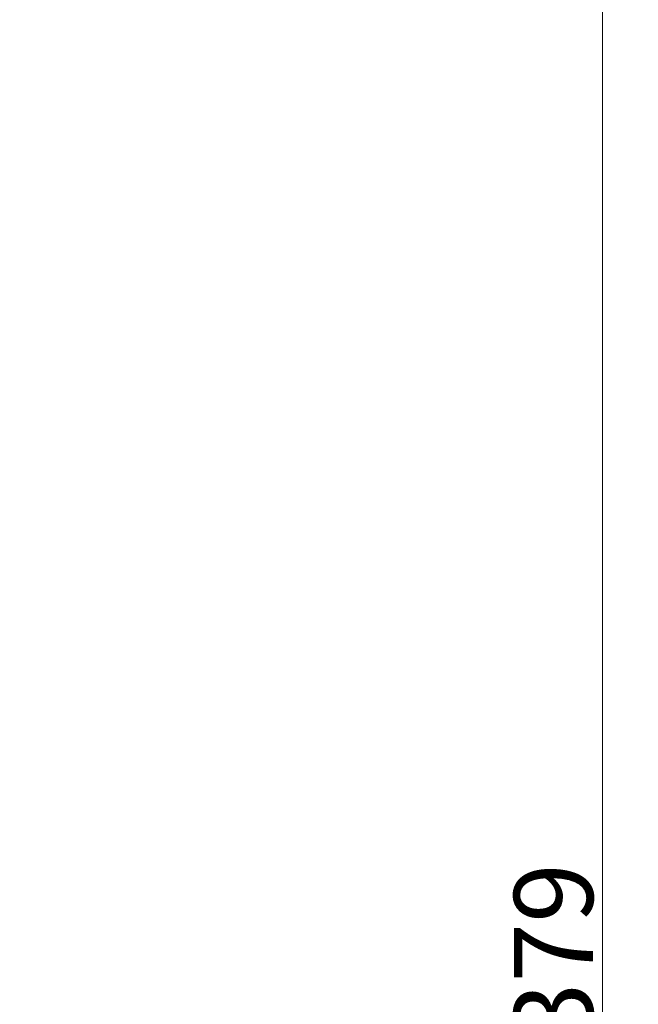
# Model space of a CAD drawing. Extents: x 1508 to 4615, y 700 to 4255.
# Drawn here: x 4341 to 4615, y 3336 to 3772 of the extents above; entities that cross this region are included whole.
import ezdxf

# ---------------------------------------------------------------- set-up
doc = ezdxf.new("R2010")
doc.units = 0
doc.header["$LTSCALE"] = 5
doc.layers.add('Bemaßungen(Brunner)', color=7, linetype='Continuous', lineweight=25)
doc.styles.add('Brunner 2014', font='arial.ttf', dxfattribs={"height": 35})
doc.dimstyles.new('Brunner 2014', dxfattribs={"dimscale": 5, "dimtxt": 35, "dimasz": 5, "dimexe": 3.175, "dimexo": 0, "dimgap": 0.762, "dimtad": 1, "dimdec": 0, "dimrnd": 1e-08, "dimtxsty": 'Brunner 2014', "dimcen": 0.09, "dimdle": 10, "dimclrd": 7, "dimclre": 7, "dimclrt": 7, "dimadec": 1, "dimazin": 2, "dimtfac": 0.666667, "dimtdec": 0, "dimtmove": 0, "dimatfit": 3, "dimldrblk": 'Filled-1', "dimfxl": 1, "dimtolj": 1, "dimlwd": 5, "dimlwe": 5, "dimarcsym": 0})

# ---------------------------------------------------------------- blocks, each defined once
blk = doc.blocks.new('*D251')
at = {"layer": 'Bemaßungen(Brunner)', "color": 7, "linetype": 'Continuous', "lineweight": 5, "transparency": 16777216}
for p, q in [((4048.49, 4035.35), (4615.3, 4035.35)), ((4599.42, 4010.35), (4599.42, 2681.07)), ((4394.52, 2656.07), (4615.3, 2656.07))]:
    blk.add_line(p, q, dxfattribs=at)
at = {"layer": 'Bemaßungen(Brunner)', "color": 7, "lineweight": 5, "transparency": 16777216}
for points in [[(4595.26, 4010.35), (4603.59, 4010.35), (4599.42, 4035.35)], [(4595.26, 2681.07), (4603.59, 2681.07), (4599.42, 2656.07)]]:
    blk.add_solid(points, dxfattribs=at)
at = {"layer": 'Defpoints', "color": 0, "lineweight": 5, "transparency": 16777216}
for p in [(4048.49, 4035.35), (4394.52, 2656.07), (4599.42, 2656.07)]:
    blk.add_point(p, dxfattribs=at)
at = {"layer": 'Bemaßungen(Brunner)', "color": 7, "lineweight": 9, "transparency": 16777216, "insert": (4577.73, 3345.71), "char_height": 35, "attachment_point": 5, "rotation": 90, "style": 'Brunner 2014'}
blk.add_mtext('\\A1;1379', dxfattribs=at)
blk = doc.blocks.new('Filled-1')
at = {"color": 0}
for p, q in [((0, 0), (-1, 0.167)), ((-1, 0.167), (-1, -0.167)), ((-1, 0), (0, 0)), ((-1, -0.167), (0, 0))]:
    blk.add_line(p, q, dxfattribs=at)
at = {"color": 0, "flags": 128}
blk.add_lwpolyline([(-1, -0.167), (0, 0), (-1, 0.167), (-1, -0.167)], dxfattribs=at)
at = {"color": 0}
blk.add_solid([(-1, -0.167), (0, 0), (-1, 0.167), (-1, -0.167)], dxfattribs=at)

msp = doc.modelspace()

# ---------------------------------------------------------------- dimensions: what is measured, and where the dimension line sits
at = {"layer": 'Bemaßungen(Brunner)', "lineweight": 9}
dim = msp.add_linear_dim(base=(4599.42, 2656.07), p1=(4048.49, 4035.35), p2=(4394.52, 2656.07), angle=90, dimstyle='Brunner 2014', dxfattribs=at)
dim.commit()
dim.dimension.update_dxf_attribs({"geometry": '*D251', "text_midpoint": (4577.73, 3345.71)})

doc.saveas('drawing.dxf')
